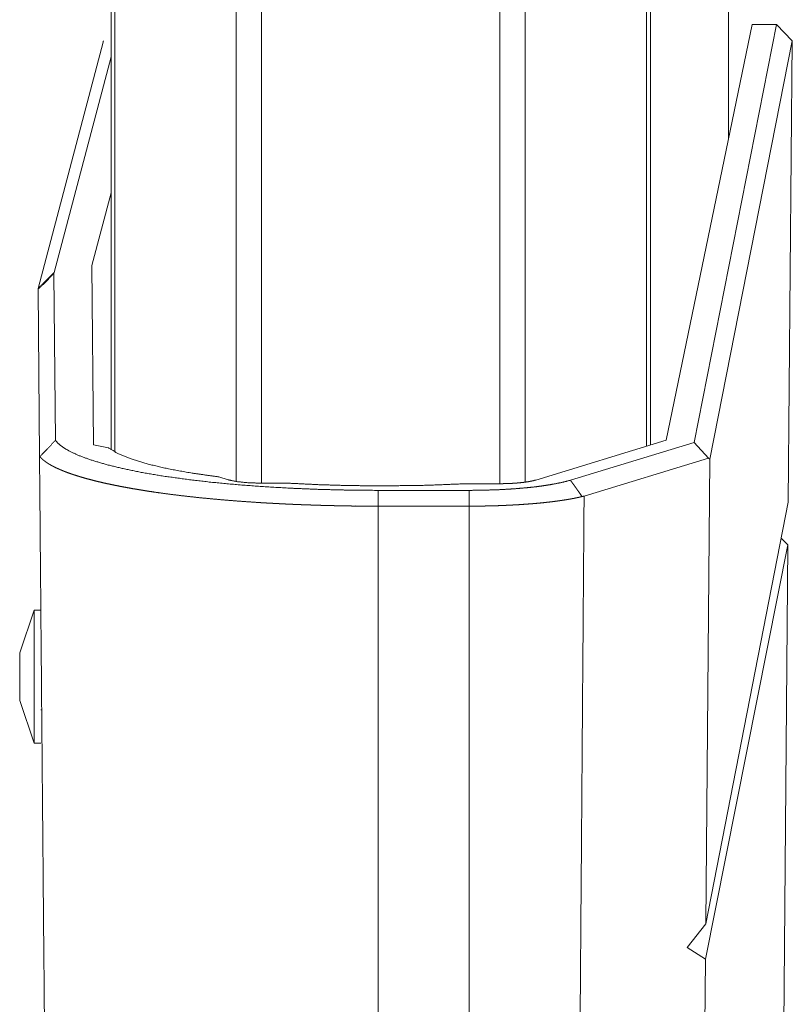
# Model space of a CAD drawing. Units: inches. Extents: x 25 to 142, y 7 to 126.
# Drawn here: x 35 to 37, y 10 to 12 of the extents above; entities that cross this region are included whole.
import ezdxf

# ---------------------------------------------------------------- set-up
doc = ezdxf.new("R2010")
doc.units = ezdxf.units.IN
doc.header["$MEASUREMENT"] = 0
doc.layers.add('Trimetric', color=7, linetype='Continuous', true_color=0xffffff)

msp = doc.modelspace()

# ---------------------------------------------------------------- linework, layer by layer
at = {"layer": 'Trimetric', "color": 18, "linetype": 'Continuous', "lineweight": 18}
for p, q in [((35.574, 11.2646), (35.574, 99.0127)), ((35.6218, 99.017), (35.6218, 11.2604)), ((36.0699, 11.2604), (36.0699, 99.017)), ((36.1177, 99.0142), (36.1177, 11.2632)), ((35.3383, 11.3245), (35.3383, 98.9529)), ((35.3457, 98.9586), (35.3457, 11.3188)), ((36.3463, 11.3302), (36.3463, 98.9472)), ((36.3537, 98.9443), (36.3537, 11.3331)), ((36.5009, 54.3454), (36.5009, 11.9083)), ((36.5009, 11.9097), (36.5009, 54.3454)), ((36.3835, 11.341), (36.5453, 12.1229)), ((36.4358, 11.3365), (36.591, 12.1229)), ((36.591, 12.1229), (36.5453, 12.1229)), ((36.591, 12.1229), (36.6208, 12.0924)), ((35.2011, 11.6266), (35.3235, 12.0901)), ((36.6208, 12.0924), (36.4654, 11.3055)), ((36.6208, 12.0924), (36.6132, 11.2245)), ((35.3383, 12.0625), (35.231, 11.6563)), ((35.3383, 11.8062), (35.3023, 11.6695)), ((35.2308, 11.6544), (35.2335, 11.3405)), ((35.3023, 11.6695), (35.3052, 11.332)), ((35.2036, 11.3104), (35.2009, 11.6247)), ((36.3835, 11.341), (36.1377, 11.2661)), ((35.3332, 11.3269), (35.3052, 11.332)), ((36.2029, 11.2657), (36.4358, 11.3365)), ((36.4628, 11.3072), (36.4358, 11.3365)), ((35.2043, 11.3102), (35.2036, 11.3104)), ((36.4628, 11.3072), (36.2288, 11.2359)), ((36.4654, 11.3055), (36.4578, 10.431)), ((36.4654, 11.3055), (36.4628, 11.3072)), ((35.5409, 11.272), (35.5588, 11.2665)), ((35.6218, 11.2601), (35.6726, 11.2601)), ((35.8559, 11.2551), (35.8411, 11.2551)), ((35.8411, 11.2466), (36.0125, 11.2466)), ((36.0089, 11.2592), (36.0703, 11.2592)), ((35.8411, 8.9265), (35.8411, 11.2169)), ((36.0125, 11.2169), (35.8411, 11.2169)), ((36.0125, 8.9156), (36.0125, 11.2169)), ((36.4578, 10.431), (36.6132, 11.2245)), ((36.5999, 11.1566), (36.6125, 11.1439)), ((36.6125, 11.1439), (36.4573, 10.3643)), ((36.6125, 11.1439), (36.5921, 8.8062)), ((35.1933, 11.0211), (35.1663, 10.9411)), ((35.2061, 11.0211), (35.1933, 11.0211)), ((35.2067, 10.9586), (35.2063, 10.9586)), ((35.1663, 10.8511), (35.1933, 10.7711)), ((35.2063, 10.8336), (35.2078, 10.8336)), ((35.1933, 10.7711), (35.2063, 10.7711)), ((36.4227, 10.3865), (36.4578, 10.431)), ((36.4227, 10.3865), (36.4573, 10.3643)), ((36.4573, 10.3643), (36.4438, 8.8062))]:
    msp.add_line(p, q, dxfattribs=at)
for points, knots in [([(35.3235, 12.0901), (35.3237, 12.0912), (35.3238, 12.0923)], [0, 0, 0.503247, 1, 1]), ([(35.3238, 12.0923), (35.3237, 12.0912), (35.3235, 12.0901)], [0, 0, 0.496753, 1, 1]), ([(35.231, 11.6563), (35.2308, 11.6554), (35.2308, 11.6544)], [0, 0, 0.504037, 1, 1]), ([(35.2009, 11.6247), (35.2009, 11.6256), (35.2011, 11.6266)], [0, 0, 0.494304, 1, 1]), ([(35.2335, 11.3405), (35.2432, 11.3309), (35.2578, 11.3215), (35.277, 11.3124), (35.3008, 11.3037), (35.329, 11.2953), (35.3613, 11.2875), (35.3975, 11.2801), (35.4372, 11.2734), (35.4803, 11.2674), (35.5262, 11.262), (35.5747, 11.2574), (35.6254, 11.2536), (35.6777, 11.2506), (35.7314, 11.2484), (35.786, 11.2471), (35.8411, 11.2466)], [0, 0, 0.021881, 0.049663, 0.08386, 0.12461, 0.171802, 0.22522, 0.284524, 0.349311, 0.419121, 0.493421, 0.571668, 0.653245, 0.737532, 0.823874, 0.911603, 1, 1]), ([(35.5409, 11.272), (35.4911, 11.279), (35.4466, 11.287), (35.4081, 11.296), (35.376, 11.3057), (35.3509, 11.3161), (35.3332, 11.3269)], [0, 0, 0.232122, 0.441014, 0.623951, 0.778757, 0.90411, 1, 1]), ([(35.2036, 11.3104), (35.209, 10.6884), (35.2193, 9.5129), (35.2241, 8.9594)], [0, 0, 0.264593, 0.764593, 1, 1]), ([(35.8411, 11.2169), (35.8387, 11.2169), (35.8363, 11.2169), (35.834, 11.2169), (35.8316, 11.2169), (35.8292, 11.2169), (35.828, 11.2169), (35.8256, 11.217), (35.8233, 11.217), (35.8221, 11.217), (35.8197, 11.217), (35.8185, 11.217), (35.8161, 11.217), (35.8149, 11.217), (35.8126, 11.217), (35.8102, 11.217), (35.8078, 11.2171), (35.8054, 11.2171), (35.8031, 11.2171), (35.8007, 11.2171), (35.7983, 11.2172), (35.7971, 11.2172), (35.7947, 11.2172), (35.7935, 11.2172), (35.7912, 11.2172), (35.7888, 11.2173), (35.7876, 11.2173), (35.7852, 11.2173), (35.784, 11.2173), (35.7817, 11.2174), (35.7793, 11.2174), (35.7769, 11.2175), (35.7745, 11.2175), (35.7722, 11.2175), (35.7698, 11.2176), (35.7674, 11.2176), (35.7662, 11.2177), (35.7638, 11.2177), (35.7627, 11.2177), (35.7603, 11.2178), (35.7591, 11.2178), (35.7567, 11.2179), (35.7544, 11.2179), (35.752, 11.218), (35.7496, 11.218), (35.7472, 11.2181), (35.7449, 11.2181), (35.7437, 11.2182), (35.7413, 11.2182), (35.7401, 11.2183), (35.7378, 11.2183), (35.7366, 11.2184), (35.7342, 11.2184), (35.7319, 11.2185), (35.7295, 11.2186), (35.7271, 11.2186), (35.726, 11.2187), (35.7236, 11.2187), (35.7224, 11.2188), (35.7201, 11.2189), (35.7177, 11.2189), (35.7165, 11.219), (35.7142, 11.2191), (35.713, 11.2191), (35.7106, 11.2192), (35.7083, 11.2193), (35.7059, 11.2193), (35.7036, 11.2194), (35.7024, 11.2195), (35.7001, 11.2196), (35.6989, 11.2196), (35.6965, 11.2197), (35.6942, 11.2198), (35.6918, 11.2199), (35.6895, 11.22), (35.6872, 11.2201), (35.686, 11.2201), (35.6837, 11.2202), (35.6813, 11.2203), (35.679, 11.2204), (35.6767, 11.2205), (35.6743, 11.2206), (35.672, 11.2207), (35.6697, 11.2208), (35.6673, 11.2209), (35.665, 11.2211), (35.6627, 11.2212), (35.6604, 11.2213), (35.6581, 11.2214), (35.6557, 11.2215), (35.6546, 11.2216), (35.6523, 11.2217), (35.65, 11.2218), (35.6477, 11.2219), (35.6465, 11.222), (35.6442, 11.2221), (35.6431, 11.2222), (35.6408, 11.2223), (35.6385, 11.2224), (35.6362, 11.2226), (35.635, 11.2226), (35.6327, 11.2228), (35.6316, 11.2228), (35.6293, 11.223), (35.627, 11.2231), (35.6247, 11.2232), (35.6236, 11.2233), (35.6213, 11.2234), (35.6202, 11.2235), (35.6179, 11.2236), (35.6156, 11.2238), (35.5948, 11.2252), (35.5743, 11.2267), (35.5538, 11.2283), (35.5337, 11.2301), (35.5136, 11.232), (35.494, 11.234), (35.4746, 11.2362), (35.4556, 11.2385), (35.4369, 11.241), (35.4188, 11.2435), (35.4083, 11.2451), (35.398, 11.2467), (35.3878, 11.2484), (35.3777, 11.2501), (35.3678, 11.2519), (35.3581, 11.2537), (35.3485, 11.2556), (35.3392, 11.2575), (35.3306, 11.2593), (35.3223, 11.2612), (35.314, 11.2631), (35.306, 11.2651), (35.298, 11.2672), (35.2904, 11.2692), (35.2828, 11.2714), (35.2756, 11.2736), (35.2693, 11.2756), (35.2632, 11.2777), (35.2571, 11.2798), (35.2513, 11.282), (35.2457, 11.2843), (35.2403, 11.2866), (35.2351, 11.2889), (35.2302, 11.2914), (35.2296, 11.2917), (35.229, 11.292), (35.2284, 11.2923), (35.2278, 11.2926), (35.2272, 11.2929), (35.2266, 11.2932), (35.226, 11.2936), (35.2255, 11.2939), (35.2249, 11.2942), (35.2243, 11.2945), (35.2237, 11.2949), (35.2232, 11.2952), (35.2226, 11.2955), (35.222, 11.2959), (35.2215, 11.2962), (35.2209, 11.2966), (35.2204, 11.2969), (35.2198, 11.2972), (35.2193, 11.2976), (35.2187, 11.2979), (35.2182, 11.2983), (35.2177, 11.2986), (35.2171, 11.299), (35.2166, 11.2994), (35.2161, 11.2997), (35.2156, 11.3001), (35.2151, 11.3004), (35.2146, 11.3008), (35.2141, 11.3012), (35.2136, 11.3015), (35.2131, 11.3019), (35.2126, 11.3023), (35.2121, 11.3027), (35.2117, 11.303), (35.2112, 11.3034), (35.2107, 11.3038), (35.2103, 11.3042), (35.2098, 11.3046), (35.2094, 11.305), (35.209, 11.3053), (35.2085, 11.3057), (35.2081, 11.3061), (35.2077, 11.3065), (35.2073, 11.3069), (35.2069, 11.3073), (35.2065, 11.3077), (35.2061, 11.3081), (35.2057, 11.3085), (35.2054, 11.309), (35.205, 11.3094), (35.2047, 11.3098), (35.2043, 11.3102)], [0, 0, 0.003645, 0.007296, 0.010941, 0.014592, 0.018237, 0.020063, 0.023713, 0.027364, 0.029189, 0.032839, 0.034665, 0.038315, 0.04014, 0.043796, 0.047447, 0.051102, 0.054753, 0.058403, 0.062059, 0.06571, 0.06754, 0.071191, 0.073016, 0.076672, 0.080323, 0.082148, 0.085799, 0.087629, 0.09128, 0.094931, 0.098582, 0.102233, 0.105884, 0.10953, 0.113181, 0.115002, 0.118653, 0.120474, 0.12412, 0.125946, 0.129592, 0.133233, 0.13688, 0.140521, 0.144163, 0.147805, 0.14962, 0.153262, 0.155078, 0.158715, 0.160536, 0.164168, 0.167804, 0.171436, 0.175064, 0.17688, 0.180507, 0.182323, 0.185945, 0.189573, 0.191384, 0.195006, 0.196813, 0.200435, 0.204048, 0.207666, 0.211279, 0.213085, 0.216693, 0.218499, 0.222103, 0.225711, 0.229309, 0.232912, 0.236506, 0.238308, 0.241901, 0.24549, 0.249079, 0.252668, 0.256252, 0.259831, 0.26341, 0.266985, 0.270559, 0.274129, 0.277698, 0.281258, 0.284823, 0.286601, 0.290156, 0.293711, 0.297261, 0.299034, 0.30258, 0.304347, 0.307888, 0.311424, 0.31496, 0.316723, 0.320254, 0.322012, 0.325539, 0.329055, 0.332572, 0.334325, 0.337837, 0.339591, 0.343093, 0.34659, 0.37864, 0.410238, 0.441819, 0.472851, 0.50377, 0.534045, 0.564101, 0.593418, 0.622396, 0.650545, 0.666852, 0.682847, 0.698788, 0.714393, 0.729907, 0.745062, 0.760094, 0.77474, 0.788207, 0.801323, 0.814387, 0.827072, 0.839655, 0.851839, 0.863877, 0.87548, 0.885742, 0.895633, 0.905504, 0.914977, 0.924364, 0.933325, 0.942147, 0.950513, 0.951549, 0.952581, 0.95362, 0.954646, 0.955679, 0.956704, 0.957732, 0.958755, 0.959777, 0.960795, 0.961812, 0.962824, 0.963835, 0.964842, 0.965848, 0.966845, 0.967846, 0.968839, 0.969834, 0.970817, 0.971803, 0.972782, 0.973763, 0.974733, 0.975701, 0.976662, 0.977626, 0.978578, 0.979534, 0.980478, 0.981421, 0.982354, 0.983289, 0.984213, 0.985137, 0.986053, 0.986966, 0.987872, 0.988777, 0.989668, 0.990563, 0.991447, 0.992328, 0.993202, 0.994074, 0.994935, 0.995793, 0.996645, 0.997494, 0.998334, 0.999169, 1, 1]), ([(35.5588, 11.2665), (35.575, 11.2631), (35.5969, 11.2609), (35.6218, 11.2601)], [0, 0, 0.26148, 0.607942, 1, 1]), ([(36.0125, 11.2466), (36.0411, 11.247), (36.0692, 11.2479), (36.083, 11.2487), (36.0966, 11.2495), (36.1096, 11.2506), (36.1223, 11.2517), (36.1345, 11.253), (36.1462, 11.2545), (36.1574, 11.2561), (36.1679, 11.2578), (36.1869, 11.2615), (36.2029, 11.2657)], [0, 0, 0.149139, 0.295913, 0.367905, 0.438608, 0.506809, 0.573048, 0.637013, 0.698432, 0.757204, 0.812919, 0.913814, 1, 1]), ([(36.0703, 11.2592), (36.0754, 11.2592), (36.0805, 11.2593), (36.0855, 11.2595), (36.0905, 11.2597), (36.0929, 11.2598), (36.0954, 11.2599), (36.0966, 11.26), (36.0978, 11.2601), (36.099, 11.2602), (36.1002, 11.2603), (36.1048, 11.2606), (36.1093, 11.2611), (36.1136, 11.2615), (36.1177, 11.2621), (36.1187, 11.2622), (36.1197, 11.2623), (36.1207, 11.2625), (36.1217, 11.2626), (36.1235, 11.2629), (36.1254, 11.2632), (36.1288, 11.2639), (36.132, 11.2646), (36.1335, 11.2649), (36.135, 11.2653), (36.1357, 11.2655), (36.1363, 11.2657), (36.137, 11.2659), (36.1377, 11.2661)], [0, 0, 0.075581, 0.150262, 0.224196, 0.297249, 0.33348, 0.36953, 0.387441, 0.405212, 0.422841, 0.440331, 0.508749, 0.574844, 0.638632, 0.70013, 0.715128, 0.729941, 0.744476, 0.758825, 0.786832, 0.814009, 0.865703, 0.913939, 0.936793, 0.958754, 0.969423, 0.979868, 0.990045, 1, 1]), ([(36.2249, 11.235), (36.2207, 11.2411), (36.2174, 11.2457), (36.2142, 11.2503), (36.2131, 11.2519), (36.212, 11.2534), (36.2111, 11.2547), (36.2102, 11.2559), (36.2094, 11.257), (36.2087, 11.258), (36.2081, 11.2588), (36.2074, 11.2597), (36.2068, 11.2605), (36.2057, 11.2621), (36.2051, 11.2628), (36.2045, 11.2636), (36.204, 11.2643), (36.2035, 11.265), (36.2029, 11.2657)], [0, 0, 0.197168, 0.346655, 0.496422, 0.546283, 0.596176, 0.637824, 0.679555, 0.712956, 0.746426, 0.774289, 0.802204, 0.828773, 0.88079, 0.906169, 0.930203, 0.954342, 0.977136, 1, 1]), ([(35.8411, 11.2551), (35.784, 11.2557), (35.7276, 11.2574), (35.6726, 11.2601)], [0, 0, 0.338589, 0.673212, 1, 1]), ([(36.0089, 11.2592), (35.9333, 11.2562), (35.8559, 11.2551)], [0, 0, 0.494554, 1, 1]), ([(36.2249, 11.235), (36.2241, 11.2348), (36.2236, 11.2347), (36.2228, 11.2344), (36.2219, 11.2342), (36.221, 11.234), (36.2205, 11.2339), (36.2201, 11.2338), (36.2196, 11.2337), (36.2192, 11.2336), (36.2187, 11.2335), (36.2183, 11.2334), (36.2173, 11.2332), (36.2164, 11.233), (36.2159, 11.2329), (36.215, 11.2327), (36.2145, 11.2326), (36.2141, 11.2325), (36.2136, 11.2324), (36.2131, 11.2323), (36.2122, 11.2321), (36.2117, 11.232), (36.2112, 11.2319), (36.2107, 11.2318), (36.2097, 11.2316), (36.2092, 11.2315), (36.2088, 11.2315), (36.2083, 11.2314), (36.2073, 11.2312), (36.2068, 11.2311), (36.2063, 11.231), (36.2058, 11.2309), (36.2053, 11.2308), (36.2048, 11.2307), (36.2043, 11.2306), (36.2037, 11.2305), (36.2027, 11.2303), (36.2017, 11.2301), (36.2012, 11.2301), (36.2007, 11.23), (36.1996, 11.2298), (36.1986, 11.2296), (36.198, 11.2295), (36.1975, 11.2294), (36.1965, 11.2293), (36.1959, 11.2292), (36.1949, 11.229), (36.1943, 11.2289), (36.1932, 11.2287), (36.1922, 11.2286), (36.1911, 11.2284), (36.19, 11.2282), (36.1894, 11.2281), (36.1883, 11.228), (36.1872, 11.2278), (36.1867, 11.2277), (36.1855, 11.2276), (36.185, 11.2275), (36.1803, 11.2268), (36.1755, 11.2262), (36.1706, 11.2255), (36.1657, 11.2249), (36.1606, 11.2244), (36.1555, 11.2238), (36.1502, 11.2232), (36.1449, 11.2227), (36.1394, 11.2222), (36.1339, 11.2217), (36.1285, 11.2213), (36.123, 11.2209), (36.1174, 11.2205), (36.1118, 11.2201), (36.1062, 11.2197), (36.1006, 11.2194), (36.0949, 11.2191), (36.0892, 11.2188), (36.0835, 11.2185), (36.0778, 11.2183), (36.0721, 11.218), (36.0663, 11.2178), (36.0647, 11.2178), (36.0632, 11.2177), (36.0616, 11.2177), (36.0584, 11.2176), (36.0569, 11.2175), (36.0537, 11.2174), (36.0521, 11.2174), (36.049, 11.2173), (36.0474, 11.2173), (36.0458, 11.2173), (36.0426, 11.2172), (36.041, 11.2172), (36.0378, 11.2171), (36.0346, 11.2171), (36.033, 11.2171), (36.0299, 11.217), (36.0283, 11.217), (36.0267, 11.217), (36.0251, 11.217), (36.0219, 11.2169), (36.0188, 11.2169), (36.0172, 11.2169), (36.014, 11.2169), (36.0125, 11.2169)], [0, 0, 0.004172, 0.006272, 0.010501, 0.014759, 0.019044, 0.021201, 0.023358, 0.025529, 0.027715, 0.029901, 0.032086, 0.036501, 0.040944, 0.043172, 0.047657, 0.049915, 0.052186, 0.054443, 0.05673, 0.061301, 0.063602, 0.065902, 0.068217, 0.072875, 0.075204, 0.077548, 0.079906, 0.084637, 0.087009, 0.089381, 0.091768, 0.094169, 0.096571, 0.098972, 0.101388, 0.106249, 0.111138, 0.113583, 0.116042, 0.12099, 0.125952, 0.128455, 0.130958, 0.135978, 0.13851, 0.143574, 0.14612, 0.151228, 0.156364, 0.161546, 0.166726, 0.169346, 0.17457, 0.179838, 0.182456, 0.187754, 0.190402, 0.212499, 0.235099, 0.258077, 0.281514, 0.305347, 0.329624, 0.354347, 0.379468, 0.405067, 0.431052, 0.45652, 0.48233, 0.508345, 0.534641, 0.560885, 0.587397, 0.613872, 0.640555, 0.667217, 0.694073, 0.720954, 0.747969, 0.755302, 0.762649, 0.769996, 0.784705, 0.792082, 0.806866, 0.814258, 0.829086, 0.836523, 0.84396, 0.858863, 0.86633, 0.881278, 0.896211, 0.903662, 0.918548, 0.925984, 0.933419, 0.940839, 0.955664, 0.970473, 0.977862, 0.992626, 1, 1]), ([(36.2105, 8.8062), (36.2138, 9.2539), (36.2206, 10.1495), (36.2288, 11.2359)], [0, 0, 0.184282, 0.552846, 1, 1]), ([(36.2288, 11.2359), (36.2269, 11.2354), (36.2249, 11.235)], [0, 0, 0.49539, 1, 1]), ([(35.1933, 11.0211), (35.1933, 11.0043), (35.1933, 10.9586), (35.1933, 10.8961), (35.1933, 10.8336), (35.1933, 10.8077), (35.1933, 10.7753), (35.1933, 10.7711)], [0, 0, 0.066989, 0.25, 0.5, 0.75, 0.853555, 0.982965, 1, 1]), ([(35.1663, 10.8511), (35.1663, 10.868), (35.1663, 10.9061), (35.1663, 10.9366), (35.1663, 10.9411)], [0, 0, 0.188251, 0.611256, 0.950476, 1, 1])]:
    msp.add_open_spline(points, degree=1, knots=knots, dxfattribs=at)
for points in [[(35.2009, 11.6247), (35.2308, 11.6544)], [(35.2011, 11.6266), (35.231, 11.6563)], [(35.2043, 11.3102), (35.2335, 11.3405)], [(35.8411, 11.2169), (35.8411, 11.2466)], [(36.0125, 11.2169), (36.0125, 11.2466)]]:
    msp.add_open_spline(points, degree=1, dxfattribs=at)

doc.saveas('drawing.dxf')
